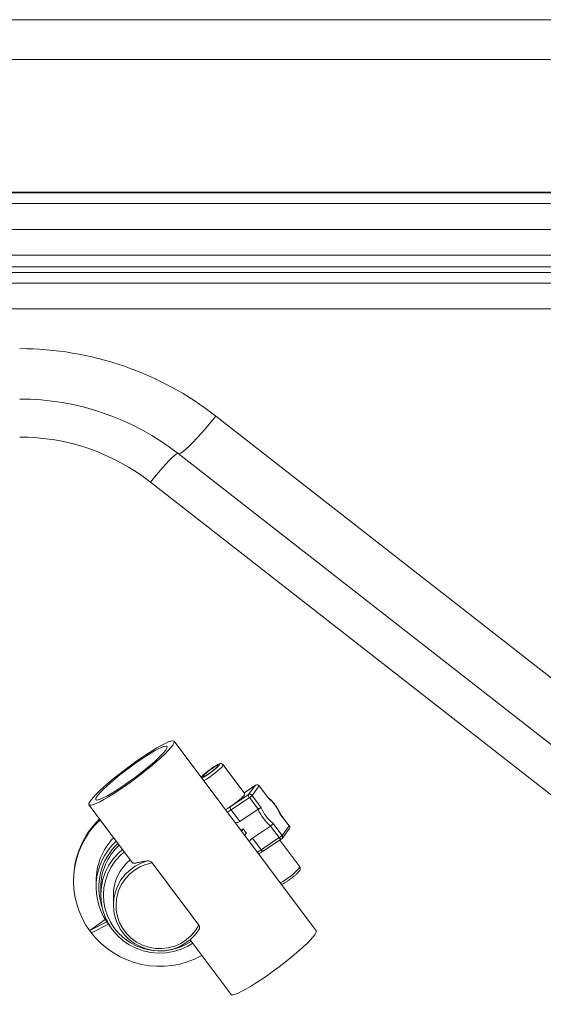
# Paper-space layout 'Trasera' of a CAD drawing. Units: millimetres. Extents: x -284 to 1536, y 25 to 814.
# Drawn here: x 832 to 1029, y 223 to 595 of the extents above; entities that cross this region are included whole.
import ezdxf

# ---------------------------------------------------------------- set-up
doc = ezdxf.new("R2010")
doc.units = ezdxf.units.MM

psp = doc.layouts.new('Trasera')

# ---------------------------------------------------------------- linework, layer by layer
at = {"color": 7, "linetype": 'Continuous', "lineweight": 15}
for p, q in [((-269.06, 594.54), (1520.94, 594.54)), ((1525.94, 579.54), (-274.06, 579.54)), ((1525.94, 529.54), (-274.06, 529.54)), ((545.17, 529.28), (1200.09, 529.28)), ((1190.16, 525.22), (546.64, 525.22)), ((546.64, 515.5), (1190.16, 515.5)), ((1183.99, 505.73), (547.56, 505.73)), ((547.56, 501.41), (1183.99, 501.41)), ((547.56, 499.28), (1183.99, 499.28)), ((1173.99, 495.22), (549.03, 495.22)), ((549.03, 485.5), (1173.99, 485.5)), ((1076.43, 311.47), (905.38, 445.1)), ((891.22, 430.97), (1062.27, 297.34)), ((880.76, 420.24), (1132.74, 223.37)), ((943.13, 251.05), (889.63, 322.53)), ((916.34, 302.75), (908.17, 313.67)), ((920.4, 306), (916.07, 303.12)), ((917.66, 302.4), (920.36, 305.96)), ((921.72, 305.68), (919.02, 302.12)), ((925.18, 301.05), (921.72, 305.68)), ((925.14, 301.24), (921.75, 305.77)), ((910.79, 297.82), (917.66, 302.4)), ((918.01, 301.28), (911.13, 296.7)), ((921.29, 296.89), (918.01, 301.28)), ((919.02, 302.12), (922.48, 297.49)), ((857.6, 298.57), (873.95, 276.72)), ((914.42, 292.31), (911.13, 296.7)), ((921.29, 296.89), (914.42, 292.31)), ((933.01, 290.59), (929.55, 295.21)), ((933.05, 290.68), (929.66, 295.21)), ((919.14, 286), (926.01, 290.58)), ((929.3, 286.19), (926.01, 290.58)), ((926.85, 291.65), (930.32, 287.03)), ((930.32, 287.03), (933.01, 290.59)), ((914.83, 288.87), (915.72, 289.46)), ((915.72, 289.46), (915.01, 288.62)), ((916.9, 287.87), (916.2, 287.03)), ((922.43, 281.61), (919.14, 286)), ((922.43, 281.61), (929.3, 286.19)), ((930.35, 285.91), (933.04, 289.48)), ((923.23, 281.11), (930.11, 285.69)), ((937, 275.15), (929.44, 285.24)), ((898.98, 253.24), (881.42, 276.69)), ((851.78, 270.26), (851.78, 269.79)), ((860.28, 269.79), (860.28, 267.6)), ((862.03, 267.45), (862.03, 264.63)), ((866.78, 264.47), (866.78, 260.8)), ((863.71, 255.39), (857.9, 251.15)), ((864.33, 254.43), (857.9, 251.15)), ((864.9, 253.62), (858.5, 250.35)), ((857.9, 251.15), (858.5, 250.35)), ((895.68, 247.69), (911.1, 227.08))]:
    psp.add_line(p, q, dxfattribs=at)
at = {"color": 8, "linetype": 'Continuous', "lineweight": 15}
for p, q in [((920.36, 305.96), (916.07, 303.11)), ((920.4, 306), (920.36, 305.96)), ((937.01, 275.09), (937, 275.15))]:
    psp.add_line(p, q, dxfattribs=at)
at = {"color": 7, "linetype": 'Continuous', "lineweight": 15, "flags": 128}
for points in [[(891.22, 430.97), (891.6, 430.93), (892.21, 431.19), (893.04, 431.76), (894.08, 432.62), (895.31, 433.76), (896.72, 435.16), (898.27, 436.8), (899.94, 438.64), (901.7, 440.67), (903.53, 442.83), (905.38, 445.1)], [(880.76, 420.24), (882.28, 422.11), (883.77, 423.88), (885.19, 425.53), (886.53, 427.01), (887.74, 428.29), (888.81, 429.35), (889.71, 430.16), (890.42, 430.71), (890.93, 430.98), (891.22, 430.97)], [(889.7, 322.29), (889.56, 321.77), (889.13, 321.05), (888.42, 320.14), (887.45, 319.06), (886.24, 317.83), (884.8, 316.46), (883.16, 315), (881.35, 313.45), (879.4, 311.85), (877.34, 310.23), (875.23, 308.61), (873.08, 307.03), (870.94, 305.51), (868.85, 304.08), (866.85, 302.77), (864.96, 301.59), (863.23, 300.58), (861.69, 299.74), (860.36, 299.1), (859.26, 298.66), (858.42, 298.43), (857.86, 298.42), (857.57, 298.63), (857.57, 299.04), (857.86, 299.67), (858.42, 300.48), (859.26, 301.48), (860.36, 302.64), (861.69, 303.94), (863.23, 305.36), (864.96, 306.87), (866.85, 308.45), (868.85, 310.06), (870.94, 311.68), (873.08, 313.28), (875.23, 314.84), (877.34, 316.32), (879.4, 317.69), (881.35, 318.94), (883.16, 320.03), (884.8, 320.96), (886.24, 321.7), (887.45, 322.25), (888.42, 322.58), (889.13, 322.7), (889.56, 322.6), (889.7, 322.29)], [(887.09, 320.38), (886.94, 319.9), (886.51, 319.21), (885.81, 318.34), (884.85, 317.31), (883.65, 316.13), (882.23, 314.83), (880.63, 313.44), (878.88, 311.98), (877.02, 310.5), (875.09, 309.02), (873.12, 307.57), (871.17, 306.19), (869.27, 304.9), (867.46, 303.72), (865.78, 302.7), (864.27, 301.84), (862.96, 301.17), (861.87, 300.69), (861.04, 300.43), (860.47, 300.38), (860.18, 300.55), (860.18, 300.93), (860.47, 301.52), (861.04, 302.3), (861.87, 303.26), (862.96, 304.37), (864.27, 305.61), (865.78, 306.96), (867.46, 308.38), (869.27, 309.86), (871.17, 311.34), (873.12, 312.81), (875.09, 314.23), (877.02, 315.57), (878.88, 316.81), (880.63, 317.91), (882.23, 318.86), (883.65, 319.62), (884.85, 320.2), (885.81, 320.57), (886.51, 320.72), (886.94, 320.66), (887.09, 320.38)], [(906.79, 313.81), (906.63, 313.9), (906.19, 313.76), (905.5, 313.39), (904.62, 312.85), (903.62, 312.17), (902.61, 311.41), (901.66, 310.65), (900.86, 309.94), (900.29, 309.36), (899.99, 308.95), (899.99, 308.75), (900.29, 308.78), (900.86, 309.04), (901.66, 309.5), (902.61, 310.12), (903.62, 310.84), (904.62, 311.61), (905.5, 312.35), (906.19, 313.01), (906.63, 313.51), (906.79, 313.81)], [(900.55, 309.26), (900.71, 309.2), (901.15, 309.36), (901.83, 309.74), (902.68, 310.28), (903.6, 310.94), (904.5, 311.64), (905.27, 312.31), (905.84, 312.87), (906.14, 313.26), (906.14, 313.44), (905.84, 313.39), (905.27, 313.11), (904.5, 312.65), (903.6, 312.03), (902.68, 311.35), (901.83, 310.65), (901.15, 310.03), (900.71, 309.55), (900.55, 309.26)], [(916.34, 302.75), (916.36, 302.69), (916.21, 302.37), (915.79, 301.86), (915.12, 301.2), (914.25, 300.43), (913.23, 299.61), (912.14, 298.78), (911.04, 298.01), (910.02, 297.35), (909.15, 296.84), (908.94, 296.73)], [(896.67, 246.37), (894.89, 245.31), (892.27, 244.12), (889.5, 243.27), (886.65, 242.78), (883.76, 242.66), (880.88, 242.91), (878.06, 243.53), (875.34, 244.51), (872.77, 245.83), (870.4, 247.46), (868.26, 249.39), (866.39, 251.57), (864.83, 253.97), (863.59, 256.56), (862.7, 259.28), (862.18, 262.09), (862.04, 264.94), (862.26, 267.79), (862.86, 270.58), (863.83, 273.28), (865.14, 275.83), (866.77, 278.19), (868.7, 280.32), (870.24, 281.68)], [(899.01, 251.46), (897.51, 249.48), (895.74, 247.73), (893.73, 246.25), (891.53, 245.07), (889.18, 244.21), (886.73, 243.68), (884.23, 243.51), (881.74, 243.7), (879.29, 244.23), (876.94, 245.11), (874.75, 246.3), (872.75, 247.8), (870.99, 249.56), (869.5, 251.55), (868.32, 253.73), (867.46, 256.05), (866.94, 258.47), (866.78, 260.94), (866.98, 263.41), (867.54, 265.82), (868.44, 268.13), (869.66, 270.29), (871.18, 272.26), (872.97, 273.99), (875, 275.45), (877.21, 276.61), (879.57, 277.44)], [(881.42, 276.69), (879.02, 276.09), (876.73, 275.13), (874.62, 273.85), (872.72, 272.27), (871.08, 270.42), (869.75, 268.36), (868.74, 266.11), (868.09, 263.75), (867.8, 261.31), (867.88, 258.86), (868.34, 256.45), (869.15, 254.14), (870.31, 251.97), (871.79, 250), (873.55, 248.27), (875.55, 246.81), (877.75, 245.68), (880.1, 244.88), (882.54, 244.44), (885.02, 244.36), (887.49, 244.66), (889.88, 245.31), (892.14, 246.31), (894.23, 247.64), (896.09, 249.26), (897.69, 251.14), (898.98, 253.24)], [(943.13, 251.05), (943.2, 250.81), (943.05, 250.29), (942.63, 249.57), (941.92, 248.66), (940.95, 247.58), (939.74, 246.34), (938.3, 244.98), (936.66, 243.51), (934.84, 241.97), (932.9, 240.37), (930.84, 238.75), (928.73, 237.13), (926.58, 235.55), (924.44, 234.03), (922.35, 232.6), (920.35, 231.29), (918.46, 230.11), (916.73, 229.1), (915.19, 228.26), (913.86, 227.62), (912.76, 227.18), (911.92, 226.95), (911.35, 226.94), (911.1, 227.08)]]:
    psp.add_lwpolyline(points, dxfattribs=at)
at = {"color": 8, "linetype": 'Continuous', "lineweight": 15, "flags": 128}
for points in [[(908.17, 313.67), (908.18, 313.61), (908.04, 313.29), (907.62, 312.78), (906.95, 312.12), (906.07, 311.35), (905.05, 310.53), (903.96, 309.7), (902.87, 308.93), (901.85, 308.27), (900.98, 307.76), (900.77, 307.65)], [(921.75, 305.77), (921.75, 305.77), (921.75, 305.73), (921.72, 305.68)], [(908.95, 296.71), (909.77, 297.18), (910.79, 297.82)], [(911.13, 296.7), (910.02, 295.98), (909.66, 295.77)], [(933.05, 290.68), (933.05, 290.68), (933.04, 290.64), (933.01, 290.59)], [(930.11, 285.69), (930.09, 285.67), (930, 285.66), (929.91, 285.67), (929.79, 285.72), (929.67, 285.8), (929.55, 285.91), (929.42, 286.04), (929.3, 286.19)], [(870.91, 280.79), (869.14, 279.2), (867.36, 277.17), (865.85, 274.92), (864.65, 272.5), (863.77, 269.94), (863.23, 267.3), (863.03, 264.61), (863.19, 261.92), (863.7, 259.27), (864.54, 256.7), (865.72, 254.27), (867.19, 252), (868.96, 249.94), (870.97, 248.12), (873.2, 246.57), (875.62, 245.31), (878.18, 244.37), (880.84, 243.76), (883.56, 243.5), (886.29, 243.58), (888.98, 244.01), (891.6, 244.77), (894.1, 245.86), (896.15, 247.06)], [(920.95, 280.68), (921.31, 280.89), (922.43, 281.61)], [(922.43, 281.61), (922.55, 281.46), (922.67, 281.33), (922.8, 281.22), (922.92, 281.14), (923.03, 281.09), (923.13, 281.08), (923.21, 281.09), (923.23, 281.11)]]:
    psp.add_lwpolyline(points, dxfattribs=at)
at = {"color": 7, "linetype": 'Continuous', "lineweight": 15}
for centre, radius, start, end in [((831.51, 350.54), 120, 52, 90), ((831.51, 354.54), 97, 52, 90), ((831.51, 357.2), 80, 52, 90), ((920.88, 305.09), 1.02, 35.2907, 120.9762), ((920.95, 305.17), 1, 36.8122, 123.6681), ((918.87, 302.16), 1.24, 168.4818, 225.4059), ((918.19, 301.53), 1.02, 35.2914, 120.9755), ((915.2, 305.7), 5.24, 302.4126, 316.8589), ((916.04, 289.66), 14.61, 22.3581, 51.2666), ((912, 297.58), 1.24, 168.487, 225.4007), ((935.99, 303.05), 14.61, 202.3587, 231.2661), ((883.7, 270.23), 31.91, 133.8452, 179.932), ((936.95, 303.68), 17.06, 203.4598, 230.1651), ((883.62, 269.8), 31.83, 133.2886, 216.848), ((932.25, 290.08), 1, 322.8835, 36.8122), ((883.82, 269.78), 23.54, 135.9493, 179.9567), ((926.49, 290.61), 5.24, 302.4126, 316.8589), ((929.55, 286.52), 1, 303.6681, 322.8835), ((883.8, 267.61), 23.51, 132.7216, 218.9303), ((883.87, 267.43), 21.84, 133.0418, 179.9474), ((883.97, 264.46), 17.19, 129.0506, 179.9371), ((884.29, 270.43), 32.75, 217.0213, 298.9015)]:
    psp.add_arc(centre, radius, start, end, dxfattribs=at)
at = {"color": 8, "linetype": 'Continuous', "lineweight": 15}
for centre, radius, start, end in [((932.29, 290.01), 0.927, 324.8269, 38.6294), ((929.59, 286.45), 0.927, 324.8336, 38.6165), ((883.82, 267.45), 22.54, 132.7835, 198.8658), ((919.75, 289), 22.17, 296.3564, 321.131)]:
    psp.add_arc(centre, radius, start, end, dxfattribs=at)
at = {"color": 7, "linetype": 'Continuous', "lineweight": 15}
psp.add_ellipse((918.64, 291.44), major_axis=(-4.08, 6.3), ratio=0.470339, start_param=1.580691, end_param=1.848155, dxfattribs=at)
for points, knots in [([(908.15, 313.66), (908.11, 313.71), (908, 313.89), (907.71, 314.04), (907.36, 314.12), (907.03, 314.1), (906.67, 314), (906.18, 313.79), (905.46, 313.4), (904.58, 312.84), (903.63, 312.2), (903.02, 311.73), (902.73, 311.51)], [0, 0, 0, 0, 0.027793, 0.085442, 0.137003, 0.192838, 0.273851, 0.406249, 0.555742, 0.712737, 0.864203, 1, 1, 1, 1]), ([(902.73, 311.51), (902.7, 311.49), (902.35, 311.23), (901.72, 310.71), (900.91, 310.02), (900.26, 309.4), (899.99, 309.05), (899.85, 308.87)], [0, 0, 0, 0, 0.022828, 0.264566, 0.507449, 0.754185, 1, 1, 1, 1]), ([(929.73, 295.04), (929.63, 295.27), (929.34, 295.94), (928.75, 297.05), (927.91, 298.33), (926.98, 299.51), (925.99, 300.56), (925.32, 301.1), (924.98, 301.37)], [0, 0, 0, 0, 0.094928, 0.275787, 0.455923, 0.636076, 0.816987, 1, 1, 1, 1]), ([(925.13, 301.23), (925.15, 301.22), (925.19, 301.18), (925.18, 301.1), (925.18, 301.05), (925.18, 301.05)], [0, 0, 0, 0, 0.362146, 0.980258, 1, 1, 1, 1]), ([(922.48, 297.49), (922.48, 297.49), (922.45, 297.48), (922.34, 297.45), (922.12, 297.36), (921.85, 297.22), (921.56, 297.06), (921.38, 296.94), (921.29, 296.89)], [0, 0, 0, 0, 0.005274, 0.170565, 0.385268, 0.592335, 0.796107, 1, 1, 1, 1]), ([(929.65, 295.2), (929.65, 295.21), (929.64, 295.23), (929.59, 295.22), (929.55, 295.21), (929.55, 295.21)], [0, 0, 0, 0, 0.4031166, 0.9813747, 1, 1, 1, 1]), ([(914.42, 292.31), (914.06, 292.12), (913.46, 291.79), (912.85, 291.82), (912.6, 291.84)], [0, 0, 0, 0, 0.589052, 1, 1, 1, 1]), ([(926.85, 291.65), (926.85, 291.65), (926.85, 291.6), (926.81, 291.47), (926.7, 291.25), (926.5, 291), (926.27, 290.76), (926.1, 290.64), (926.01, 290.58)], [0, 0, 0, 0, 0.005292, 0.170594, 0.385305, 0.592374, 0.796124, 1, 1, 1, 1]), ([(917.99, 284.64), (918.03, 284.75), (918.18, 285.15), (918.63, 285.63), (919.05, 285.93), (919.14, 286)], [0, 0, 0, 0, 0.233387, 0.826399, 1, 1, 1, 1]), ([(921.44, 280.03), (921.55, 280.08), (921.92, 280.27), (922.55, 280.66), (923.07, 281), (923.23, 281.11)], [0, 0, 0, 0, 0.212049, 0.747803, 1, 1, 1, 1]), ([(874.01, 276.76), (874.06, 276.69), (874.19, 276.5), (874.93, 276.56), (876.12, 276.8), (877.67, 277.15), (878.93, 277.34), (879.57, 277.44)], [0, 0, 0, 0, 0.1498707, 0.3802422, 0.6175502, 0.8063124, 1, 1, 1, 1]), ([(879.57, 277.44), (879.76, 277.45), (880.14, 277.45), (880.7, 277.25), (881.15, 276.99), (881.34, 276.79), (881.42, 276.69)], [0, 0, 0, 0, 0.318589, 0.645548, 0.833489, 1, 1, 1, 1]), ([(937.21, 274.5), (937.2, 274.65), (937.18, 274.88), (937.03, 275.07), (936.98, 275.13)], [0, 0, 0, 0, 0.66829, 1, 1, 1, 1]), ([(930.05, 268.53), (930.22, 268.59), (930.58, 268.73), (931.29, 269.13), (932.18, 269.68), (933.1, 270.32), (933.69, 270.76), (933.96, 270.96)], [0, 0, 0, 0, 0.176147, 0.387429, 0.60931, 0.823376, 1, 1, 1, 1]), ([(933.96, 270.96), (934.01, 271), (934.38, 271.28), (935.04, 271.82), (935.85, 272.51), (936.5, 273.15), (936.88, 273.6), (937.11, 273.98), (937.21, 274.29), (937.21, 274.48), (937.21, 274.5)], [0, 0, 0, 0, 0.03079, 0.215459, 0.401014, 0.589504, 0.787696, 0.893654, 0.986908, 1, 1, 1, 1]), ([(898.98, 253.24), (899.04, 253.13), (899.2, 252.88), (899.28, 252.38), (899.25, 251.86), (899.08, 251.59), (899.01, 251.46)], [0, 0, 0, 0, 0.160618, 0.390683, 0.723394, 1, 1, 1, 1])]:
    psp.add_open_spline(points, degree=3, knots=knots, dxfattribs=at)

doc.saveas('drawing.dxf')
